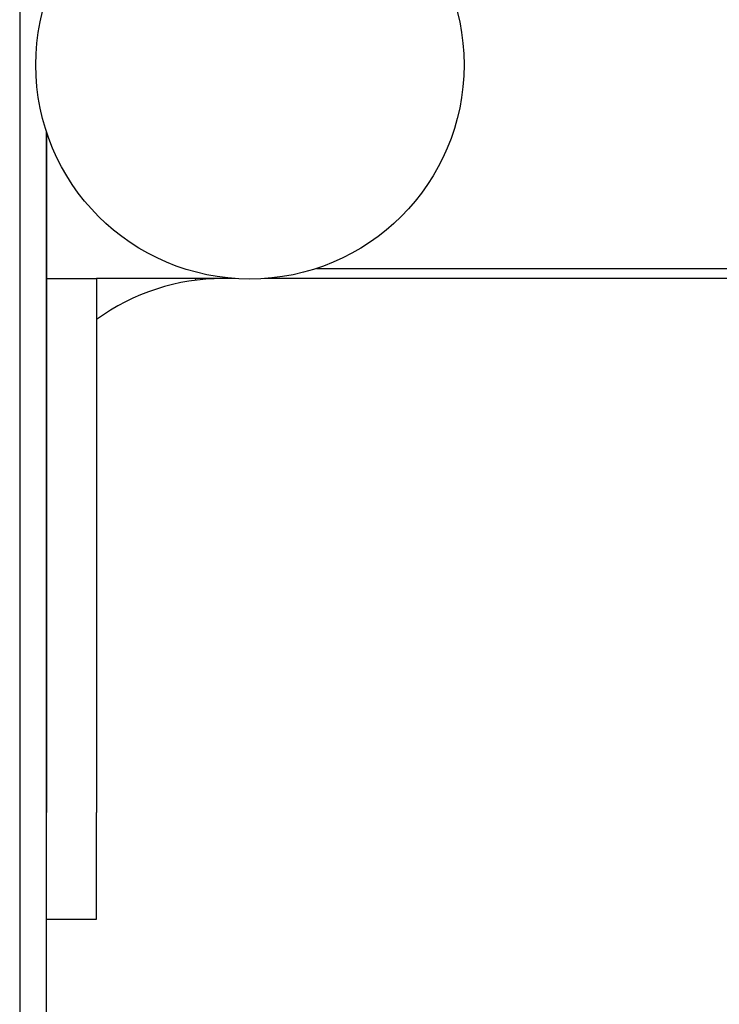
# Model space of a CAD drawing. Units: inches. Extents: x 257 to 25400, y -17773 to -5184.
# Drawn here: x 260 to 260, y -5188 to -5188 of the extents above; entities that cross this region are included whole.
import ezdxf

# ---------------------------------------------------------------- set-up
doc = ezdxf.new("R2010")
doc.units = ezdxf.units.IN
doc.header["$MEASUREMENT"] = 0
doc.layers.add('sup-VIS', color=7, linetype='Continuous')

msp = doc.modelspace()

# ---------------------------------------------------------------- linework, layer by layer
at = {"layer": 'sup-VIS'}
for p, q in [((259.836806, -5187.587477), (259.836806, -5188.752314)), ((259.839306, -5187.705159), (259.839306, -5187.718906)), ((259.839306, -5188.622653), (259.839306, -5187.705159)), ((259.864609, -5187.717956), (261.148808, -5187.717956)), ((259.839306, -5187.718906), (259.844006, -5187.718906)), ((259.839306, -5187.718906), (259.839306, -5187.768906)), ((259.844006, -5187.718906), (259.844006, -5187.768906)), ((259.856941, -5187.718906), (259.844006, -5187.718906)), ((259.853306, -5187.719063), (259.853306, -5187.718906)), ((261.253306, -5187.718906), (259.859771, -5187.718906)), ((259.844006, -5187.778906), (259.844006, -5187.768906)), ((259.839306, -5187.778906), (259.844006, -5187.778906))]:
    msp.add_line(p, q, dxfattribs=at)
msp.add_circle((259.858356, -5187.698906), 0.02005, dxfattribs=at)
msp.add_arc((259.855806, -5187.738906), 0.02, 90, 126.15701, dxfattribs=at)

doc.saveas('drawing.dxf')
